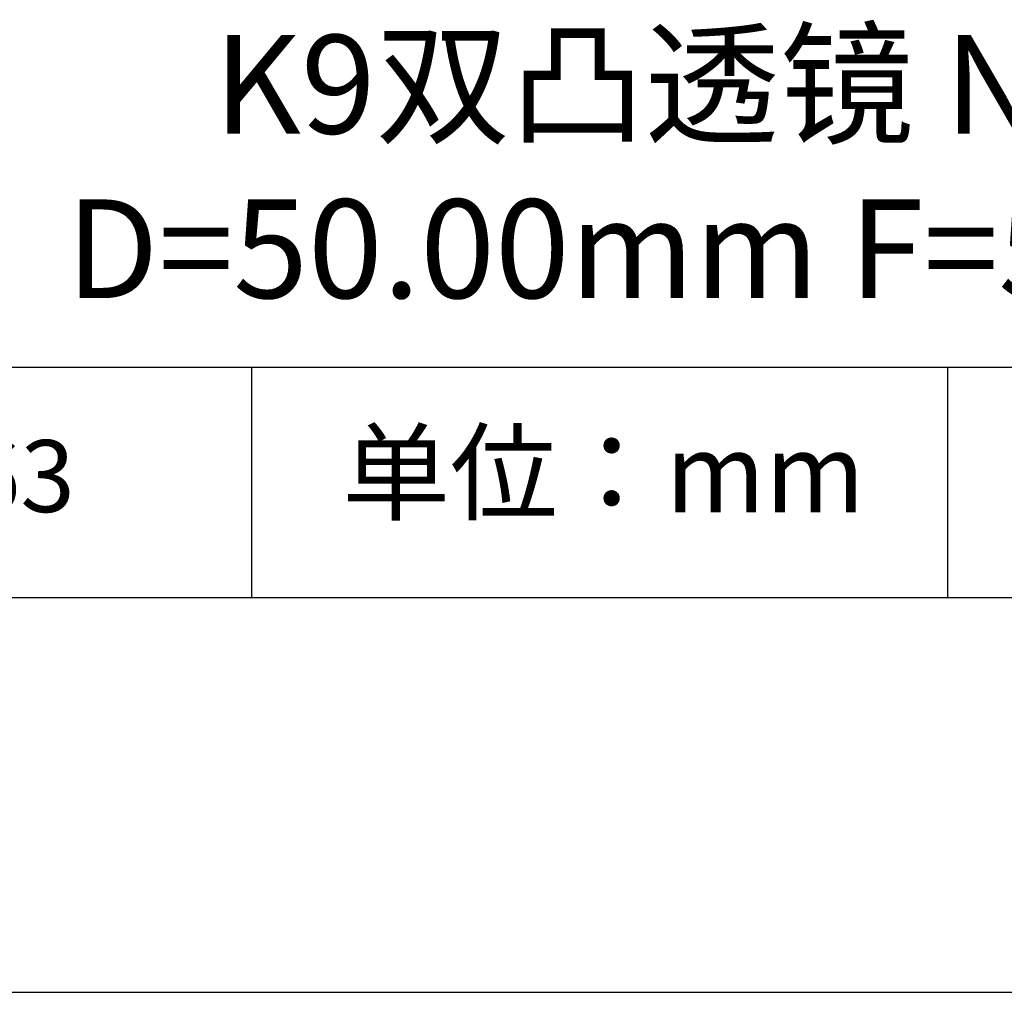
# Model space of a CAD drawing. Units: millimetres. Extents: x 0 to 297, y -2 to 208.
# Drawn here: x 237 to 262, y -2 to 23 of the extents above; entities that cross this region are included whole.
import ezdxf

# ---------------------------------------------------------------- set-up
doc = ezdxf.new("R2010")
doc.units = ezdxf.units.MM
for name, color, linetype in [('1轮廓实线层', 7, 'Continuous'), ('6文字层', 3, 'Continuous'), ('细实线层', 7, 'Continuous')]:
    doc.layers.add(name, color=color, linetype=linetype)
doc.layers.add('粗实线层', color=7, linetype='Continuous', lineweight=25)

# ---------------------------------------------------------------- blocks, each defined once
blk = doc.blocks.new('*X6')
at = {"layer": '粗实线层'}
blk.add_line((-138.5, -95), (138.5, -95), dxfattribs=at)
at = {"layer": '细实线层'}
blk.add_line((-148.5, -105), (148.5, -105), dxfattribs=at)

msp = doc.modelspace()

# ---------------------------------------------------------------- linework, layer by layer
at = {"layer": '1轮廓实线层'}
msp.add_line((146.597, 8.194), (286.597, 8.194), dxfattribs=at)
at = {"layer": '粗实线层'}
msp.add_line((211.597, 14.035), (286.597, 14.035), dxfattribs=at)
at = {"layer": '细实线层'}
for p, q in [((242.65, 14.035), (242.65, 8.194)), ((260.28, 14.035), (260.28, 8.194))]:
    msp.add_line(p, q, dxfattribs=at)

# ---------------------------------------------------------------- block references
at = {"layer": '粗实线层'}
msp.add_blockref('*X6', (148.097, 103.194), dxfattribs=at)

# ---------------------------------------------------------------- texts
at = {"layer": '6文字层', "attachment_point": 5}
for s, insert, char_height, width in [('{\\fMicrosoft YaHei|b0|i0|c0|p34;K9\\fMicrosoft YaHei|b0|i0|c134|p34;双凸透镜 NIR镀膜^J\\fMicrosoft YaHei|b0|i0|c0|p34;D=\\fMicrosoft YaHei|b0|i0|c134|p34;50.00\\fMicrosoft YaHei|b0|i0|c0|p34;mm F=\\fMicrosoft YaHei|b0|i0|c134|p34;50.00\\fMicrosoft YaHei|b0|i0|c0|p34;mm }', (257.176, 19.117), 2.5, 45.23118), ('{\\fSimSun|b0|i0|c134|p2;单位：mm} ', (251.57, 11.359), 2, 17.84856), ('{\\fMicrosoft YaHei|b1|i0|c134|p34;\\H0.83333x;\\C3;110063}', (234.037, 11.273), 2.1875, 17.84856)]:
    msp.add_mtext(s, dxfattribs=dict(at, insert=insert, char_height=char_height, width=width))

doc.saveas('drawing.dxf')
